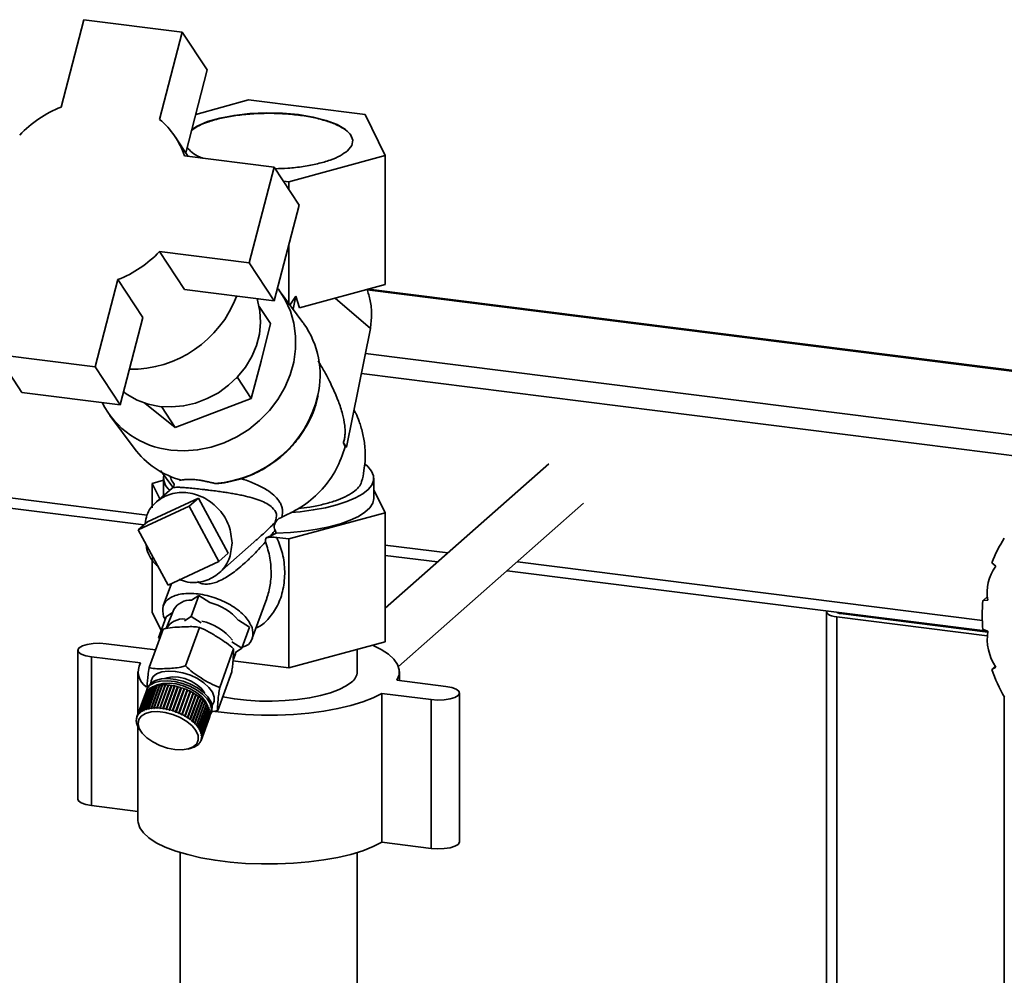
# Paper-space layout 'Blatt1' of a CAD drawing. Units: millimetres. Extents: x 0 to 5940, y 0 to 4200.
# Drawn here: x 4518 to 4705, y 2217 to 2399 of the extents above; entities that cross this region are included whole.
import ezdxf

# ---------------------------------------------------------------- set-up
doc = ezdxf.new("R2010")
doc.units = ezdxf.units.MM
doc.header["$LTSCALE"] = 10

psp = doc.layouts.new('Blatt1')

# ---------------------------------------------------------------- linework, layer by layer
at = {"color": 7, "linetype": 'Continuous', "lineweight": 35}
for p, q in [((4529.84, 2398.82), (4525.52, 2382.22)), ((4548.54, 2396.46), (4529.84, 2398.82)), ((4544.23, 2379.86), (4548.54, 2396.46)), ((4548.54, 2396.46), (4553.27, 2389.28)), ((4549.18, 2373.53), (4553.27, 2389.28)), ((4561.14, 2383.57), (4551.08, 2380.83)), ((4583.28, 2380.78), (4561.14, 2383.57)), ((4587.1, 2373), (4583.28, 2380.78)), ((4549.63, 2372.85), (4547.2, 2376.54)), ((4566.02, 2370.78), (4548.94, 2372.94)), ((4568.79, 2368), (4587.1, 2373)), ((4587.1, 2348.48), (4587.1, 2373)), ((4561.28, 2352.6), (4566.02, 2370.78)), ((4566.02, 2370.78), (4570.75, 2363.6)), ((4568.79, 2368), (4567.76, 2368.13)), ((4568.79, 2366.58), (4568.79, 2368)), ((4566.01, 2345.41), (4570.75, 2363.6)), ((4568.79, 2344.9), (4568.79, 2356.07)), ((4544.2, 2354.75), (4561.28, 2352.6)), ((4548.93, 2347.57), (4544.2, 2354.75)), ((4561.28, 2352.6), (4566.01, 2345.41)), ((4531.98, 2332.81), (4536.3, 2349.42)), ((4536.3, 2349.42), (4541.03, 2342.23)), ((4570.83, 2344.05), (4587.1, 2348.48)), ((4548.93, 2347.57), (4566.01, 2345.41)), ((4571.47, 2341.26), (4566.97, 2347.35)), ((4569.01, 2344.59), (4570.12, 2346.28)), ((4570.12, 2346.28), (4569.61, 2343.78)), ((4570.83, 2344.05), (4570.12, 2346.28)), ((4584.3, 2340.1), (4577.59, 2345.89)), ((4583.69, 2347.46), (4733.74, 2328.56)), ((4733.74, 2328.75), (4583.95, 2347.62)), ((4563.15, 2344.32), (4565.28, 2341.09)), ((4536.71, 2325.63), (4541.03, 2342.23)), ((4563.51, 2333.89), (4565.28, 2341.09)), ((4579.74, 2317.57), (4584.3, 2340.1)), ((4513.28, 2335.17), (4531.98, 2332.81)), ((4513.28, 2335.17), (4518.01, 2327.99)), ((4583.35, 2335.39), (4730.98, 2316.79)), ((4531.98, 2332.81), (4536.71, 2325.63)), ((4561.66, 2326.8), (4563.51, 2333.89)), ((4559.09, 2331), (4559.04, 2330.8)), ((4582.58, 2331.59), (4723.8, 2313.79)), ((4558.82, 2330.71), (4559.04, 2330.8)), ((4559.04, 2330.8), (4561.66, 2326.8)), ((4518.01, 2327.99), (4536.71, 2325.63)), ((4541.42, 2325.95), (4547.19, 2321.31)), ((4544.57, 2325.28), (4547.19, 2321.31)), ((4547.19, 2321.31), (4561.66, 2326.8)), ((4534.78, 2323.61), (4539.39, 2317.37)), ((4579.49, 2317.61), (4579.16, 2318.37)), ((4579.16, 2318.37), (4579.74, 2317.57)), ((4579.74, 2317.57), (4579.49, 2317.61)), ((4565.64, 2314.51), (4566.11, 2314.83)), ((4618.22, 2314.4), (4587.1, 2286.96)), ((4544.37, 2313.13), (4546.73, 2309.95)), ((4542.82, 2310.69), (4544.96, 2311.28)), ((4544.28, 2307.73), (4542.82, 2310.69)), ((4542.82, 2306.03), (4542.82, 2310.69)), ((4544.96, 2311.67), (4544.96, 2308.33)), ((4554.71, 2310.68), (4555.19, 2310.65)), ((4584.96, 2307.9), (4584.96, 2311.67)), ((4546.63, 2309.8), (4543.64, 2307.17)), ((4584.96, 2309.48), (4587.1, 2305.11)), ((4515.83, 2307.94), (4541.83, 2304.67)), ((4541.92, 2303.41), (4551.61, 2307.9)), ((4549.84, 2306.34), (4551.61, 2307.9)), ((4551.61, 2307.9), (4557.27, 2297.42)), ((4589.65, 2275.86), (4624.84, 2306.9)), ((4515.83, 2305.99), (4541.21, 2302.79)), ((4540.15, 2301.85), (4549.84, 2306.34)), ((4549.84, 2306.34), (4555.5, 2295.86)), ((4587.1, 2305.11), (4568.79, 2300.12)), ((4587.1, 2280.6), (4587.1, 2305.11)), ((4541.92, 2303.41), (4540.15, 2301.85)), ((4545.82, 2291.37), (4540.15, 2301.85)), ((4565.34, 2300.75), (4566.41, 2301.25)), ((4566.41, 2301.25), (4566.18, 2301.77)), ((4555.55, 2293.67), (4562.73, 2300)), ((4564.45, 2300.35), (4565.34, 2300.75)), ((4568.79, 2300.12), (4566.51, 2300.4)), ((4568.79, 2275.6), (4568.79, 2300.12)), ((4557.27, 2297.42), (4555.5, 2295.86)), ((4587.1, 2298.96), (4599.01, 2297.46)), ((4542.82, 2286.18), (4542.82, 2296.51)), ((4555.5, 2295.86), (4545.82, 2291.37)), ((4587.1, 2297.01), (4597.08, 2295.75)), ((4612.24, 2295.79), (4700.67, 2284.65)), ((4703.21, 2294.93), (4702.44, 2295.57)), ((4610.3, 2294.08), (4701.69, 2282.57)), ((4546.47, 2291.68), (4544.92, 2287.41)), ((4551.66, 2289.37), (4550.21, 2285.39)), ((4550.29, 2288.49), (4551.66, 2289.37)), ((4551.66, 2289.37), (4553.78, 2288.05)), ((4561.84, 2281.26), (4564.59, 2288.83)), ((4701.61, 2289.17), (4700.78, 2288.43)), ((4700.78, 2288.43), (4701.7, 2288.47)), ((4542.82, 2286.18), (4544.5, 2282.75)), ((4545.44, 2285.34), (4546.7, 2286.15)), ((4546.93, 2286.74), (4545.49, 2283.12)), ((4671.04, 2286.25), (4671.04, 1711.57)), ((4673.1, 2286.17), (4673.1, 2286.13)), ((4673.69, 2285.94), (4701.67, 2282.41)), ((4543.99, 2281.35), (4545.44, 2285.34)), ((4544.96, 2285.4), (4545.28, 2284.89)), ((4548.97, 2284.58), (4550.21, 2285.39)), ((4550.21, 2285.39), (4552.14, 2284.19)), ((4559.19, 2284.66), (4561.32, 2283.34)), ((4672.98, 2285.31), (4701.59, 2281.71)), ((4672.98, 2285.31), (4672.98, 1711.32)), ((4685.12, 2284.66), (4685.12, 2284.5)), ((4686.41, 2284.5), (4686.41, 2284.33)), ((4544.89, 2283), (4542.22, 2275.67)), ((4551.78, 2283.32), (4549.12, 2275.99)), ((4561.32, 2283.34), (4559.87, 2279.35)), ((4701.7, 2282.61), (4700.78, 2282.89)), ((4543.99, 2281.35), (4544.39, 2281.61)), ((4544.24, 2281.2), (4543.99, 2281.35)), ((4557.94, 2280.56), (4559.87, 2279.35)), ((4568.79, 2275.6), (4587.1, 2280.6)), ((4528.67, 2278.97), (4528.67, 2250.69)), ((4534.08, 2280.22), (4543.43, 2279.04)), ((4558.3, 2279.25), (4555.64, 2271.92)), ((4558.71, 2278.6), (4558.62, 2278.28)), ((4559.87, 2279.35), (4558.63, 2278.55)), ((4558.64, 2278.34), (4558.74, 2278.62)), ((4581.81, 2274.91), (4581.81, 2279.16)), ((4540.61, 2276.55), (4531.25, 2277.73)), ((4531.25, 2249.44), (4531.25, 2277.73)), ((4558.17, 2276.94), (4568.79, 2275.6)), ((4558.18, 2277.07), (4558.62, 2278.28)), ((4540.11, 2274.91), (4540.11, 2266.88)), ((4557.93, 2274.85), (4555.26, 2267.52)), ((4589.81, 2273.2), (4589.81, 2274.91)), ((4703.12, 2275.92), (4702.44, 2275.32)), ((4702.44, 2275.32), (4703.21, 2275.77)), ((4589.32, 2273.26), (4598.67, 2272.08)), ((4540.07, 2266.65), (4541.66, 2271.03)), ((4541.69, 2271.07), (4540.1, 2266.69)), ((4540.28, 2266.93), (4541.87, 2271.31)), ((4541.91, 2271.35), (4540.32, 2266.97)), ((4540.55, 2267.18), (4542.14, 2271.56)), ((4542.19, 2271.6), (4540.59, 2267.22)), ((4540.86, 2267.4), (4542.46, 2271.78)), ((4542.51, 2271.81), (4540.92, 2267.43)), ((4541.23, 2267.59), (4542.82, 2271.97)), ((4542.86, 2271.94), (4541.25, 2267.52)), ((4542.89, 2272), (4541.29, 2267.62)), ((4541.64, 2267.75), (4543.24, 2272.13)), ((4543.27, 2272.1), (4541.66, 2267.68)), ((4541.66, 2271.03), (4541.67, 2271.02)), ((4543.31, 2272.15), (4541.71, 2267.77)), ((4541.93, 2271.87), (4541.78, 2271.48)), ((4541.87, 2271.31), (4541.89, 2271.3)), ((4542.1, 2267.87), (4543.69, 2272.25)), ((4543.72, 2272.22), (4542.12, 2267.8)), ((4542.14, 2271.56), (4542.17, 2271.54)), ((4543.77, 2272.26), (4542.18, 2267.88)), ((4542.46, 2271.78), (4542.49, 2271.76)), ((4542.59, 2267.95), (4544.19, 2272.33)), ((4544.21, 2272.3), (4542.61, 2267.88)), ((4544.27, 2272.34), (4542.67, 2267.96)), ((4542.82, 2271.97), (4542.86, 2271.94)), ((4542.86, 2271.94), (4542.87, 2271.95)), ((4543.12, 2268), (4544.71, 2272.38)), ((4544.73, 2272.35), (4543.13, 2267.93)), ((4544.8, 2272.38), (4543.21, 2268)), ((4543.24, 2272.13), (4543.27, 2272.1)), ((4543.27, 2272.1), (4543.29, 2272.1)), ((4543.67, 2268.01), (4545.27, 2272.39)), ((4545.28, 2272.36), (4543.68, 2267.94)), ((4543.69, 2272.25), (4543.72, 2272.22)), ((4543.72, 2272.22), (4543.75, 2272.23)), ((4545.36, 2272.39), (4543.76, 2268.01)), ((4544.19, 2272.33), (4544.21, 2272.3)), ((4544.21, 2272.3), (4544.25, 2272.31)), ((4544.25, 2267.98), (4545.84, 2272.36)), ((4545.86, 2272.33), (4544.25, 2267.91)), ((4545.94, 2272.35), (4544.34, 2267.97)), ((4544.71, 2272.38), (4544.73, 2272.35)), ((4544.73, 2272.35), (4544.79, 2272.35)), ((4544.84, 2267.92), (4546.44, 2272.29)), ((4546.45, 2272.27), (4544.84, 2267.85)), ((4546.53, 2272.28), (4544.94, 2267.9)), ((4545.27, 2272.39), (4545.28, 2272.36)), ((4545.28, 2272.36), (4545.35, 2272.36)), ((4547.05, 2272.16), (4545.44, 2267.74)), ((4545.45, 2267.81), (4547.04, 2272.19)), ((4547.14, 2272.17), (4545.54, 2267.79)), ((4545.84, 2272.36), (4545.86, 2272.33)), ((4545.86, 2272.33), (4545.93, 2272.32)), ((4547.65, 2272.03), (4546.04, 2267.61)), ((4546.06, 2267.67), (4547.65, 2272.05)), ((4547.75, 2272.03), (4546.15, 2267.65)), ((4546.44, 2272.29), (4546.45, 2272.27)), ((4546.45, 2272.27), (4546.52, 2272.25)), ((4548.26, 2271.85), (4546.65, 2267.43)), ((4546.67, 2267.5), (4548.26, 2271.88)), ((4548.36, 2271.85), (4546.76, 2267.47)), ((4547.04, 2272.19), (4547.05, 2272.16)), ((4547.05, 2272.16), (4547.13, 2272.15)), ((4547.27, 2267.29), (4548.86, 2271.67)), ((4548.95, 2271.61), (4547.34, 2267.19)), ((4548.96, 2271.64), (4547.36, 2267.26)), ((4547.65, 2272.05), (4547.65, 2272.03)), ((4547.65, 2272.03), (4547.74, 2272)), ((4547.86, 2267.06), (4549.46, 2271.43)), ((4549.53, 2271.37), (4547.92, 2266.95)), ((4549.55, 2271.4), (4547.95, 2267.02)), ((4548.26, 2271.88), (4548.26, 2271.85)), ((4548.26, 2271.85), (4548.35, 2271.82)), ((4548.44, 2266.79), (4550.03, 2271.17)), ((4550.1, 2271.1), (4548.49, 2266.69)), ((4550.12, 2271.12), (4548.52, 2266.75)), ((4548.86, 2271.65), (4548.95, 2271.61)), ((4548.95, 2271.61), (4548.96, 2271.64)), ((4549.45, 2271.41), (4549.53, 2271.37)), ((4549.53, 2271.37), (4549.55, 2271.4)), ((4550.02, 2271.14), (4550.1, 2271.1)), ((4550.1, 2271.1), (4550.12, 2271.12)), ((4539.92, 2266.34), (4541.51, 2270.72)), ((4541.53, 2270.77), (4539.94, 2266.39)), ((4541.51, 2270.72), (4541.51, 2270.72)), ((4548.99, 2266.5), (4550.58, 2270.88)), ((4550.64, 2270.81), (4549.03, 2266.39)), ((4550.66, 2270.83), (4549.07, 2266.45)), ((4549.51, 2266.18), (4551.1, 2270.56)), ((4551.15, 2270.49), (4549.54, 2266.07)), ((4551.18, 2270.51), (4549.59, 2266.13)), ((4549.99, 2265.85), (4551.59, 2270.23)), ((4551.63, 2270.16), (4550.02, 2265.74)), ((4551.66, 2270.17), (4550.07, 2265.79)), ((4550.44, 2265.49), (4552.04, 2269.87)), ((4552.07, 2269.8), (4550.46, 2265.39)), ((4552.1, 2269.82), (4550.51, 2265.44)), ((4550.57, 2270.85), (4550.64, 2270.81)), ((4550.64, 2270.81), (4550.66, 2270.83)), ((4550.85, 2265.13), (4552.44, 2269.51)), ((4552.46, 2269.44), (4550.86, 2265.02)), ((4552.5, 2269.45), (4550.91, 2265.07)), ((4551.09, 2270.53), (4551.15, 2270.49)), ((4551.15, 2270.49), (4551.18, 2270.51)), ((4551.21, 2264.75), (4552.8, 2269.13)), ((4552.81, 2269.06), (4551.21, 2264.65)), ((4552.85, 2269.07), (4551.26, 2264.69)), ((4551.58, 2270.2), (4551.63, 2270.16)), ((4551.63, 2270.16), (4551.66, 2270.17)), ((4552.02, 2269.84), (4552.07, 2269.8)), ((4552.07, 2269.8), (4552.1, 2269.82)), ((4552.43, 2269.47), (4552.46, 2269.44)), ((4552.46, 2269.44), (4552.5, 2269.45)), ((4552.79, 2269.09), (4552.81, 2269.06)), ((4552.81, 2269.06), (4552.85, 2269.07)), ((4595.84, 2269.59), (4586.49, 2270.77)), ((4586.49, 2242.48), (4586.49, 2270.77)), ((4595.84, 2241.31), (4595.84, 2269.59)), ((4601.26, 2242.55), (4601.26, 2270.84)), ((4704.78, 2270.11), (4704.78, 1707.32)), ((4540.57, 2267.12), (4540.55, 2267.18)), ((4540.6, 2267.19), (4540.57, 2267.12)), ((4540.59, 2267.22), (4540.62, 2267.15)), ((4540.89, 2267.34), (4540.86, 2267.4)), ((4540.92, 2267.43), (4540.89, 2267.34)), ((4540.94, 2267.37), (4540.89, 2267.34)), ((4540.92, 2267.43), (4540.94, 2267.37)), ((4541.25, 2267.52), (4541.23, 2267.59)), ((4541.32, 2267.55), (4541.25, 2267.52)), ((4541.29, 2267.62), (4541.32, 2267.55)), ((4541.66, 2267.68), (4541.64, 2267.75)), ((4541.73, 2267.7), (4541.66, 2267.68)), ((4541.71, 2267.77), (4541.73, 2267.7)), ((4542.12, 2267.8), (4542.1, 2267.87)), ((4542.19, 2267.82), (4542.12, 2267.8)), ((4542.18, 2267.88), (4542.19, 2267.82)), ((4542.61, 2267.88), (4542.59, 2267.95)), ((4542.69, 2267.89), (4542.61, 2267.88)), ((4542.67, 2267.96), (4542.69, 2267.89)), ((4543.13, 2267.93), (4543.12, 2268)), ((4543.21, 2268), (4543.21, 2267.93)), ((4543.68, 2267.94), (4543.67, 2268.01)), ((4543.77, 2267.94), (4543.68, 2267.94)), ((4543.76, 2268.01), (4543.77, 2267.94)), ((4544.25, 2267.91), (4544.25, 2267.98)), ((4544.34, 2267.9), (4544.25, 2267.91)), ((4544.34, 2267.97), (4544.34, 2267.9)), ((4544.84, 2267.85), (4544.84, 2267.92)), ((4544.93, 2267.83), (4544.84, 2267.85)), ((4544.94, 2267.9), (4544.93, 2267.83)), ((4545.44, 2267.74), (4545.45, 2267.81)), ((4545.53, 2267.72), (4545.44, 2267.74)), ((4545.54, 2267.79), (4545.53, 2267.72)), ((4546.04, 2267.61), (4546.06, 2267.67)), ((4546.14, 2267.58), (4546.04, 2267.61)), ((4546.15, 2267.65), (4546.14, 2267.58)), ((4546.65, 2267.43), (4546.67, 2267.5)), ((4546.74, 2267.4), (4546.65, 2267.43)), ((4546.76, 2267.47), (4546.74, 2267.4)), ((4547.25, 2267.23), (4547.27, 2267.29)), ((4547.34, 2267.19), (4547.25, 2267.23)), ((4547.36, 2267.26), (4547.34, 2267.19)), ((4553.11, 2268.68), (4551.51, 2264.27)), ((4551.52, 2264.37), (4553.11, 2268.75)), ((4553.16, 2268.69), (4551.56, 2264.31)), ((4553.36, 2268.3), (4551.75, 2263.88)), ((4551.78, 2263.98), (4553.37, 2268.36)), ((4553.4, 2268.3), (4551.81, 2263.92)), ((4553.55, 2267.92), (4551.94, 2263.5)), ((4551.98, 2263.6), (4553.57, 2267.98)), ((4553.6, 2267.92), (4552, 2263.54)), ((4552.12, 2263.22), (4553.71, 2267.6)), ((4553.73, 2267.54), (4552.14, 2263.16)), ((4552.21, 2262.84), (4553.8, 2267.22)), ((4553.1, 2268.71), (4553.11, 2268.68)), ((4553.11, 2268.68), (4553.16, 2268.69)), ((4553.35, 2268.31), (4553.36, 2268.3)), ((4553.36, 2268.3), (4553.4, 2268.3)), ((4553.55, 2267.92), (4553.55, 2267.92)), ((4553.55, 2267.92), (4553.6, 2267.92)), ((4553.69, 2267.54), (4553.73, 2267.54)), ((4553.78, 2267.17), (4553.81, 2267.17)), ((4554, 2267.03), (4554.15, 2267.43)), ((4539.79, 2265.73), (4539.82, 2265.68)), ((4539.79, 2265.67), (4539.8, 2265.71)), ((4539.82, 2265.62), (4539.79, 2265.67)), ((4539.81, 2265.37), (4539.84, 2265.32)), ((4539.81, 2265.31), (4539.82, 2265.34)), ((4539.85, 2265.26), (4539.81, 2265.31)), ((4539.82, 2266.02), (4539.84, 2266.06)), ((4539.86, 2265.96), (4539.82, 2266.02)), ((4539.82, 2265.68), (4539.82, 2265.62)), ((4539.83, 2266.07), (4539.87, 2266.02)), ((4539.84, 2265.32), (4539.85, 2265.26)), ((4539.87, 2266.02), (4539.86, 2265.96)), ((4539.95, 2266.29), (4539.92, 2266.34)), ((4539.94, 2266.39), (4539.97, 2266.34)), ((4539.97, 2266.34), (4539.95, 2266.29)), ((4539.97, 2266.34), (4539.95, 2266.29)), ((4540.1, 2266.59), (4540.07, 2266.65)), ((4540.1, 2266.69), (4540.13, 2266.63)), ((4540.12, 2266.65), (4540.1, 2266.59)), ((4540.13, 2266.63), (4540.1, 2266.59)), ((4540.31, 2266.87), (4540.28, 2266.93)), ((4540.33, 2266.93), (4540.31, 2266.87)), ((4540.35, 2266.91), (4540.31, 2266.87)), ((4540.32, 2266.97), (4540.35, 2266.91)), ((4540.62, 2267.15), (4540.57, 2267.12)), ((4547.83, 2266.99), (4547.86, 2267.06)), ((4547.92, 2266.95), (4547.83, 2266.99)), ((4547.95, 2267.02), (4547.92, 2266.95)), ((4548.4, 2266.73), (4548.44, 2266.79)), ((4548.49, 2266.69), (4548.4, 2266.73)), ((4548.52, 2266.75), (4548.49, 2266.69)), ((4548.95, 2266.44), (4548.99, 2266.5)), ((4549.03, 2266.39), (4548.95, 2266.44)), ((4549.07, 2266.45), (4549.03, 2266.39)), ((4549.46, 2266.13), (4549.51, 2266.18)), ((4549.54, 2266.07), (4549.46, 2266.13)), ((4549.59, 2266.13), (4549.54, 2266.07)), ((4549.95, 2265.79), (4549.99, 2265.85)), ((4550.02, 2265.74), (4549.95, 2265.79)), ((4550.07, 2265.79), (4550.02, 2265.74)), ((4550.39, 2265.44), (4550.44, 2265.49)), ((4550.46, 2265.39), (4550.39, 2265.44)), ((4550.51, 2265.44), (4550.46, 2265.39)), ((4552.1, 2261.81), (4553.69, 2266.19)), ((4553.78, 2266.47), (4552.18, 2262.09)), ((4552.2, 2262.14), (4553.79, 2266.52)), ((4553.81, 2267.17), (4552.21, 2262.79)), ((4552.23, 2262.48), (4553.82, 2266.86)), ((4553.82, 2266.81), (4552.23, 2262.43)), ((4553.77, 2266.47), (4553.78, 2266.47)), ((4553.8, 2266.81), (4553.82, 2266.81)), ((4539.88, 2265), (4539.91, 2264.95)), ((4539.9, 2264.94), (4539.91, 2264.96)), ((4539.93, 2264.89), (4539.9, 2264.94)), ((4539.91, 2264.95), (4539.93, 2264.89)), ((4540.02, 2264.62), (4540.05, 2264.58)), ((4540.04, 2264.56), (4540.05, 2264.58)), ((4540.07, 2264.52), (4540.04, 2264.56)), ((4540.05, 2264.58), (4540.07, 2264.52)), ((4540.11, 2264.41), (4540.11, 2246.62)), ((4540.21, 2264.24), (4540.24, 2264.2)), ((4540.24, 2264.2), (4540.27, 2264.13)), ((4540.27, 2264.13), (4540.24, 2264.18)), ((4540.24, 2264.18), (4540.25, 2264.18)), ((4540.46, 2263.85), (4540.48, 2263.81)), ((4540.53, 2263.75), (4540.5, 2263.79)), ((4540.51, 2263.77), (4540.79, 2263.4)), ((4550.8, 2265.08), (4550.85, 2265.13)), ((4550.86, 2265.02), (4550.8, 2265.08)), ((4550.91, 2265.07), (4550.86, 2265.02)), ((4551.15, 2264.71), (4551.21, 2264.75)), ((4551.21, 2264.65), (4551.15, 2264.71)), ((4551.26, 2264.69), (4551.21, 2264.65)), ((4551.46, 2264.33), (4551.52, 2264.37)), ((4551.56, 2264.31), (4551.51, 2264.27)), ((4551.72, 2263.94), (4551.78, 2263.98)), ((4551.75, 2263.88), (4551.72, 2263.94)), ((4551.81, 2263.92), (4551.75, 2263.88)), ((4551.92, 2263.56), (4551.98, 2263.6)), ((4551.94, 2263.5), (4551.92, 2263.56)), ((4552, 2263.54), (4551.94, 2263.5)), ((4552.02, 2261.74), (4552.04, 2261.79)), ((4552.08, 2261.76), (4552.02, 2261.74)), ((4552.04, 2261.79), (4552.1, 2261.81)), ((4552.06, 2263.18), (4552.12, 2263.22)), ((4552.08, 2263.12), (4552.06, 2263.18)), ((4552.11, 2263.21), (4552.08, 2263.12)), ((4552.14, 2263.16), (4552.08, 2263.12)), ((4552.1, 2261.81), (4552.08, 2261.76)), ((4552.14, 2262.12), (4552.12, 2262.06)), ((4552.12, 2262.06), (4552.13, 2262.11)), ((4552.18, 2262.09), (4552.12, 2262.06)), ((4552.13, 2262.11), (4552.2, 2262.14)), ((4552.14, 2262.81), (4552.21, 2262.84)), ((4552.15, 2262.76), (4552.14, 2262.81)), ((4552.18, 2262.83), (4552.15, 2262.76)), ((4552.21, 2262.79), (4552.15, 2262.76)), ((4552.17, 2262.46), (4552.23, 2262.48)), ((4552.19, 2262.47), (4552.17, 2262.4)), ((4552.17, 2262.4), (4552.17, 2262.46)), ((4552.23, 2262.43), (4552.17, 2262.4)), ((4549.57, 2260.2), (4550.03, 2260.31)), ((4550.26, 2260.38), (4550.33, 2260.4)), ((4550.3, 2260.39), (4550.26, 2260.38)), ((4550.31, 2260.39), (4550.3, 2260.39)), ((4550.33, 2260.4), (4550.37, 2260.41)), ((4550.67, 2260.53), (4550.74, 2260.55)), ((4550.73, 2260.54), (4550.67, 2260.53)), ((4550.73, 2260.55), (4550.73, 2260.54)), ((4550.74, 2260.55), (4550.79, 2260.57)), ((4551.05, 2260.71), (4551.1, 2260.74)), ((4551.1, 2260.72), (4551.05, 2260.71)), ((4551.1, 2260.74), (4551.15, 2260.76)), ((4551.11, 2260.74), (4551.1, 2260.72)), ((4551.37, 2260.92), (4551.42, 2260.96)), ((4551.43, 2260.94), (4551.37, 2260.92)), ((4551.42, 2260.96), (4551.47, 2260.98)), ((4551.44, 2260.97), (4551.43, 2260.94)), ((4551.64, 2261.17), (4551.68, 2261.21)), ((4551.7, 2261.19), (4551.64, 2261.17)), ((4551.68, 2261.21), (4551.74, 2261.23)), ((4551.71, 2261.22), (4551.7, 2261.19)), ((4551.86, 2261.44), (4551.89, 2261.49)), ((4551.92, 2261.46), (4551.86, 2261.44)), ((4551.89, 2261.49), (4551.95, 2261.51)), ((4551.93, 2261.5), (4551.92, 2261.46)), ((4540.11, 2248.33), (4531.25, 2249.44)), ((4595.84, 2241.31), (4586.49, 2242.48)), ((4548.11, 2240.53), (4548.11, 1797.84)), ((4581.81, 1797.84), (4581.81, 2240.53))]:
    psp.add_line(p, q, dxfattribs=at)
at = {"color": 7, "linetype": 'Continuous', "lineweight": 35, "flags": 128}
for points in [[(4550.31, 2377.87), (4551.39, 2378.61), (4553.31, 2379.44), (4555.67, 2380.12), (4558.38, 2380.64), (4561.35, 2380.98), (4564.46, 2381.11), (4567.59, 2381.04), (4570.62, 2380.77), (4573.43, 2380.31), (4575.91, 2379.67), (4577.97, 2378.88), (4579.54, 2377.98), (4580.54, 2376.99), (4580.95, 2375.95), (4580.74, 2374.91), (4579.92, 2373.9), (4579.92, 2373.9)], [(4566.63, 2347.8), (4566.8, 2347.59), (4568.1, 2345.6), (4569.09, 2343.42), (4569.76, 2341.11), (4570.09, 2338.7), (4570.08, 2336.23), (4569.73, 2333.74), (4569.04, 2331.29), (4568.02, 2328.91), (4566.7, 2326.65), (4565.1, 2324.55), (4563.24, 2322.64), (4561.17, 2320.96), (4558.91, 2319.54), (4556.5, 2318.4), (4554, 2317.57), (4551.44, 2317.06), (4548.87, 2316.88), (4546.33, 2317.03)], [(4537.36, 2328.11), (4538.08, 2327.58), (4539.96, 2326.53), (4542.02, 2325.77), (4544.2, 2325.32), (4546.48, 2325.21), (4548.78, 2325.41), (4551.07, 2325.95), (4553.29, 2326.79), (4555.39, 2327.93), (4557.33, 2329.33), (4559.06, 2330.97), (4560.54, 2332.8), (4561.74, 2334.8), (4562.63, 2336.9), (4563.2, 2339.08), (4563.42, 2341.27), (4563.3, 2343.43), (4562.84, 2345.51), (4562.74, 2345.83)], [(4569.19, 2305.16), (4570.93, 2305.31), (4573.43, 2305.64), (4575.77, 2306.07), (4577.92, 2306.6), (4579.84, 2307.22), (4581.49, 2307.92), (4582.85, 2308.69), (4583.88, 2309.51), (4584.58, 2310.37), (4584.92, 2311.26), (4584.91, 2312.15), (4584.54, 2313.03), (4583.82, 2313.89), (4583.3, 2314.33)], [(4566.41, 2301.25), (4569.09, 2301.38), (4571.69, 2301.63), (4574.17, 2301.99), (4576.48, 2302.45), (4578.59, 2303.02), (4580.44, 2303.68), (4582.01, 2304.42), (4583.26, 2305.21), (4584.18, 2306.06), (4584.75, 2306.94), (4584.96, 2307.84), (4584.96, 2307.9)], [(4672.98, 2285.31), (4672.45, 2285.4), (4671.99, 2285.52), (4671.6, 2285.67), (4671.31, 2285.84), (4671.12, 2286.02), (4671.04, 2286.22), (4671.08, 2286.41), (4671.09, 2286.43)], [(4531.25, 2277.73), (4530.17, 2277.93), (4529.32, 2278.24), (4528.81, 2278.62), (4528.67, 2279.04), (4528.92, 2279.45), (4529.54, 2279.81), (4530.47, 2280.09), (4531.61, 2280.26), (4532.86, 2280.31), (4534.08, 2280.22)], [(4584.69, 2279.94), (4586.33, 2279.13), (4587.72, 2278.23), (4588.77, 2277.28), (4589.46, 2276.29), (4589.79, 2275.28), (4589.74, 2274.27), (4589.32, 2273.26)], [(4542.55, 2272.73), (4542.6, 2273.16), (4542.96, 2273.89), (4543.65, 2274.46), (4544.62, 2274.84), (4545.83, 2275.02), (4547.2, 2274.96), (4548.65, 2274.7), (4550.09, 2274.22), (4551.45, 2273.57), (4552.65, 2272.79), (4553.61, 2271.91), (4554.27, 2270.99), (4554.61, 2270.08), (4554.6, 2269.24), (4554.24, 2268.51), (4554.22, 2268.49)], [(4541.68, 2271.05), (4541.91, 2271.76), (4542.47, 2272.39), (4543.32, 2272.85), (4544.42, 2273.12), (4545.71, 2273.18), (4547.11, 2273.03), (4548.55, 2272.67), (4549.96, 2272.13), (4551.26, 2271.44), (4552.37, 2270.63), (4553.25, 2269.74), (4553.83, 2268.83), (4554.1, 2267.94), (4554.03, 2267.12), (4553.81, 2266.65)], [(4541.93, 2271.87), (4542.06, 2272.16), (4542.62, 2272.79), (4543.47, 2273.25), (4544.57, 2273.52), (4545.85, 2273.58), (4547.25, 2273.43), (4548.7, 2273.07), (4550.11, 2272.53), (4551.4, 2271.84), (4552.52, 2271.02), (4553.39, 2270.14), (4553.98, 2269.22), (4554.24, 2268.33), (4554.17, 2267.52), (4554.15, 2267.43)], [(4545.18, 2273.58), (4545.63, 2273.75), (4546.63, 2273.92), (4547.79, 2273.86), (4549.01, 2273.58), (4550.2, 2273.11), (4551.26, 2272.49), (4552.11, 2271.76), (4552.67, 2270.99), (4552.75, 2270.82)], [(4580.72, 2272.92), (4579.69, 2272.18), (4578.34, 2271.49), (4576.71, 2270.88), (4574.82, 2270.35), (4572.73, 2269.92), (4570.47, 2269.6), (4568.09, 2269.39), (4565.64, 2269.29), (4563.19, 2269.32), (4560.76, 2269.47), (4558.43, 2269.73), (4556.24, 2270.1), (4556.2, 2270.11)], [(4543.23, 2272.13), (4543.75, 2272.4), (4544.78, 2272.67), (4546.01, 2272.73), (4547.35, 2272.57), (4548.73, 2272.2), (4550.06, 2271.64), (4551.25, 2270.94), (4552.23, 2270.13), (4552.93, 2269.26), (4553.31, 2268.46)], [(4598.67, 2272.08), (4599.76, 2271.88), (4600.6, 2271.57), (4601.12, 2271.19), (4601.25, 2270.77), (4601, 2270.37), (4600.38, 2270), (4599.45, 2269.72), (4598.31, 2269.55), (4597.07, 2269.5), (4595.84, 2269.59)], [(4586.49, 2270.77), (4584.81, 2269.92), (4582.84, 2269.15), (4580.59, 2268.47), (4578.11, 2267.88), (4575.44, 2267.39), (4572.6, 2267.02), (4569.66, 2266.77), (4566.64, 2266.64), (4563.6, 2266.63), (4560.57, 2266.75), (4557.62, 2266.99), (4554.77, 2267.35), (4554.72, 2267.36)], [(4548.49, 2260.06), (4547.14, 2260.11), (4545.71, 2260.39), (4544.28, 2260.88), (4542.96, 2261.54), (4541.82, 2262.33), (4540.93, 2263.21), (4540.36, 2264.12), (4540.13, 2265.01), (4540.25, 2265.81), (4540.74, 2266.47), (4541.54, 2266.96), (4542.62, 2267.24), (4543.9, 2267.3), (4545.3, 2267.14), (4546.74, 2266.75), (4548.12, 2266.17), (4549.37, 2265.44), (4550.39, 2264.59), (4551.13, 2263.69), (4551.53, 2262.79), (4551.58, 2261.94), (4551.28, 2261.2), (4550.63, 2260.62), (4549.68, 2260.23), (4548.49, 2260.06)], [(4531.25, 2249.44), (4530.17, 2249.65), (4529.32, 2249.96), (4528.81, 2250.34), (4528.67, 2250.69)], [(4586.49, 2242.48), (4584.81, 2241.64), (4582.84, 2240.87), (4580.59, 2240.18), (4578.11, 2239.59), (4575.44, 2239.11), (4572.6, 2238.74), (4569.66, 2238.49), (4566.64, 2238.36), (4563.6, 2238.35), (4560.57, 2238.47), (4557.62, 2238.71), (4554.77, 2239.07), (4552.08, 2239.54), (4549.58, 2240.12), (4547.31, 2240.79), (4545.3, 2241.56), (4543.59, 2242.39), (4542.2, 2243.3), (4541.15, 2244.25), (4540.46, 2245.24), (4540.14, 2246.25), (4540.11, 2246.62)], [(4601.26, 2242.55), (4601.25, 2242.49), (4601, 2242.08), (4600.38, 2241.72), (4599.45, 2241.44), (4598.31, 2241.27), (4597.07, 2241.22), (4595.84, 2241.31)]]:
    psp.add_lwpolyline(points, dxfattribs=at)
at = {"color": 7, "linetype": 'Continuous', "lineweight": 35}
for centre, radius, start, end in [((4533.65, 2361.66), 22.11, 111.5804, 136.481), ((4534.56, 2368.22), 15.13, 18.1613, 50.2999), ((4528.17, 2369.97), 22.11, 291.5804, 316.481), ((4538.76, 2353.88), 21.5, 269.2248, 339.3991), ((4557.81, 2331.24), 16.94, 347.0065, 35.3372), ((4553.15, 2332.36), 21.74, 274.1155, 346.8877), ((4548.06, 2333.44), 16.5, 206.569, 264.0043), ((4552.61, 2327.24), 16.5, 216.7646, 255.109), ((4547.93, 2311.75), 2.94, 170.294, 233.1615), ((4726.03, 2286.54), 25.26, 147.0667, 159.0356), ((4709.86, 2289.98), 8.29, 143.3094, 190.4475), ((4550.07, 2284.81), 3.68, 86.4946, 148.3376), ((4551.27, 2278.01), 10.34, 40.007, 75.987), ((4730.1, 2285.66), 29.46, 174.599, 185.401), ((4673.67, 2286.82), 0.886, 226.8462, 271.0743), ((4548.72, 2281.15), 3.77, 84.3799, 149.482), ((4550.02, 2274.48), 10.27, 38.5282, 77.4658), ((4711.26, 2281.13), 9.67, 171.188, 213.6456), ((4543.64, 2274.87), 3.47, 151.0463, 235.4844), ((4579.18, 2275.06), 2.64, 305.8771, 356.675), ((4734.4, 2286.54), 33.86, 199.3386, 209.1806), ((4543.25, 2270.04), 1.87, 148.0702, 156.8847), ((4543.39, 2269.95), 2.04, 138.1079, 146.439), ((4543.61, 2269.74), 2.34, 129.0196, 136.6083), ((4543.89, 2269.38), 2.79, 120.9374, 127.6836), ((4544.2, 2268.87), 3.39, 113.8411, 119.7663), ((4544.49, 2268.18), 4.14, 107.627, 112.8191), ((4544.75, 2267.35), 5.01, 102.1618, 106.732), ((4544.95, 2266.4), 5.99, 97.3128, 101.3714), ((4545.08, 2265.36), 7.03, 92.9609, 96.6068), ((4545.13, 2264.29), 8.1, 89.0045, 92.3223), ((4545.1, 2263.25), 9.14, 85.3582, 88.4189), ((4545.02, 2262.29), 10.1, 81.9507, 84.8138), ((4544.9, 2261.47), 10.93, 78.7212, 81.4374), ((4544.77, 2260.83), 11.59, 75.6174, 78.2306), ((4544.66, 2260.41), 12.02, 72.5926, 75.1419), ((4544.6, 2260.22), 12.22, 69.6037, 72.1254), ((4544.62, 2260.27), 12.17, 66.6091, 69.1383), ((4544.75, 2260.55), 11.86, 63.567, 66.1392), ((4544.99, 2261.02), 11.33, 60.4336, 63.0859), ((4545.35, 2261.66), 10.6, 57.1607, 59.9343), ((4545.84, 2262.41), 9.7, 53.694, 56.6352), ((4546.44, 2263.21), 8.7, 49.9702, 53.1333), ((4547.13, 2264.02), 7.64, 45.9144, 49.3635), ((4547.87, 2264.78), 6.58, 41.4371, 45.2488), ((4548.64, 2265.45), 5.56, 36.4321, 40.6972), ((4542.02, 2265.36), 2.34, 129.0196, 136.6083), ((4542.3, 2265), 2.79, 120.9374, 127.6836), ((4542.6, 2264.49), 3.39, 113.8411, 119.7663), ((4542.9, 2263.8), 4.14, 107.627, 112.8191), ((4543.16, 2262.97), 5.01, 102.1618, 106.732), ((4543.36, 2262.02), 5.99, 97.3128, 101.3714), ((4543.48, 2260.98), 7.03, 92.9609, 96.6068), ((4543.53, 2259.91), 8.1, 89.0045, 92.3223), ((4543.51, 2258.87), 9.14, 85.3582, 88.4189), ((4543.43, 2257.91), 10.1, 81.9507, 84.8138), ((4543.31, 2257.09), 10.93, 78.7212, 81.4374), ((4543.18, 2256.45), 11.59, 75.6174, 78.2306), ((4543.07, 2256.03), 12.02, 72.5926, 75.1419), ((4543.01, 2255.84), 12.22, 69.6037, 72.1254), ((4543.03, 2255.89), 12.17, 66.6091, 69.1383), ((4549.4, 2266), 4.62, 30.7765, 35.5994), ((4550.11, 2266.41), 3.8, 24.3363, 29.8298), ((4550.73, 2266.68), 3.12, 16.9837, 23.2529), ((4551.25, 2266.84), 2.58, 8.6324, 15.7431), ((4541.74, 2265.65), 1.95, 169.1547, 177.7342), ((4541.98, 2265.65), 2.19, 179.2963, 187.2245), ((4542.37, 2265.7), 2.58, 188.6324, 195.7431), ((4541.63, 2265.67), 1.84, 158.5794, 167.4861), ((4541.66, 2265.66), 1.87, 148.0702, 156.8847), ((4541.8, 2265.57), 2.04, 138.1079, 146.439), ((4543.15, 2256.17), 11.86, 63.567, 66.1392), ((4543.39, 2256.64), 11.33, 60.4336, 63.0859), ((4543.76, 2257.28), 10.6, 57.1607, 59.9343), ((4544.25, 2258.03), 9.7, 53.694, 56.6352), ((4544.85, 2258.83), 8.7, 49.9702, 53.1333), ((4545.53, 2259.64), 7.64, 45.9144, 49.3635), ((4551.98, 2266.87), 1.84, 338.5794, 347.4861), ((4551.87, 2266.89), 1.95, 349.1547, 357.7342), ((4551.63, 2266.89), 2.19, 359.2963, 7.2245), ((4542.88, 2265.85), 3.12, 196.9837, 203.2529), ((4543.51, 2266.13), 3.8, 204.3363, 209.8298), ((4544.21, 2266.54), 4.62, 210.7765, 215.5994), ((4546.28, 2260.4), 6.58, 41.4371, 45.2488), ((4547.05, 2261.07), 5.56, 36.4321, 40.6972), ((4547.81, 2261.62), 4.62, 30.7765, 35.5994), ((4548.51, 2262.03), 3.8, 24.3363, 29.8298), ((4549.14, 2262.31), 3.12, 16.9837, 23.2529), ((4550.36, 2262.5), 1.87, 328.0702, 336.8847), ((4550.39, 2262.49), 1.84, 338.5794, 347.4861), ((4549.65, 2262.46), 2.58, 8.6324, 15.7431), ((4550.28, 2262.51), 1.95, 349.1547, 357.7342), ((4550.04, 2262.51), 2.19, 359.2963, 7.2245), ((4548.89, 2265.09), 4.91, 283.4052, 286.7593), ((4549.12, 2264.35), 4.14, 287.627, 292.8191), ((4549.42, 2263.67), 3.39, 293.8411, 299.7663), ((4549.72, 2263.15), 2.79, 300.9374, 307.6836), ((4550, 2262.8), 2.34, 309.0196, 316.6083), ((4550.22, 2262.59), 2.04, 318.1079, 326.439)]:
    psp.add_arc(centre, radius, start, end, dxfattribs=at)
psp.add_ellipse((4533.48, 2359.07), major_axis=(48.48, -45.51), ratio=0.24464, start_param=0.922385, end_param=0.927393, dxfattribs=at)
for points, knots in [([(4580.95, 2375.86), (4580.86, 2376.21), (4580.68, 2376.9), (4579.63, 2377.9), (4578.07, 2378.81), (4575.99, 2379.6), (4573.49, 2380.25), (4570.66, 2380.71), (4567.61, 2380.99), (4564.46, 2381.06), (4561.33, 2380.92), (4558.34, 2380.58), (4555.6, 2380.06), (4553.24, 2379.36), (4551.39, 2378.59), (4550.62, 2378.02), (4550.28, 2377.77)], [0, 0, 0, 0, 0.072484, 0.144968, 0.217452, 0.289936, 0.36242, 0.434903, 0.507387, 0.579871, 0.652355, 0.724839, 0.797323, 0.869807, 0.942291, 1, 1, 1, 1]), ([(4552.46, 2372.49), (4552.29, 2372.56), (4551.41, 2372.88), (4550.31, 2373.57), (4549.72, 2374.21), (4549.44, 2374.53)], [0, 0, 0, 0, 0.112677, 0.56839, 1, 1, 1, 1]), ([(4579.92, 2373.9), (4579.5, 2373.58), (4578.64, 2372.94), (4576.69, 2372.11), (4574.32, 2371.42), (4571.58, 2370.9), (4568.84, 2370.57), (4567, 2370.52), (4566.21, 2370.49)], [0, 0, 0, 0, 0.173612, 0.347224, 0.520837, 0.694449, 0.868061, 1, 1, 1, 1]), ([(4583.63, 2347.66), (4583.87, 2346.91), (4584.36, 2345.34), (4584.6, 2342.78), (4584.4, 2340.99), (4584.3, 2340.1)], [0, 0, 0, 0, 0.312676, 0.656338, 1, 1, 1, 1]), ([(4574.37, 2333.97), (4574.77, 2333.31), (4575.7, 2331.74), (4576.99, 2329.21), (4578.16, 2326.53), (4578.98, 2324.1), (4579.39, 2322.18), (4579.5, 2320.8), (4579.48, 2319.9), (4579.38, 2319.07), (4579.23, 2318.6), (4579.16, 2318.37)], [0, 0, 0, 0, 0.160817, 0.379086, 0.562116, 0.710598, 0.8272, 0.875058, 0.918311, 0.959112, 1, 1, 1, 1]), ([(4566.11, 2314.83), (4566.78, 2315.36), (4567.73, 2316.1), (4569, 2317.35), (4570.02, 2318.48), (4571.12, 2319.91), (4572.14, 2321.51), (4573.05, 2323.26), (4573.78, 2325.14), (4574.21, 2326.51), (4574.33, 2327.25), (4574.34, 2327.31)], [0, 0, 0, 0, 0.164672, 0.231925, 0.343448, 0.459358, 0.583783, 0.713766, 0.848169, 0.986134, 1, 1, 1, 1]), ([(4583.06, 2319.08), (4582.9, 2319.89), (4582.66, 2321.04), (4582.1, 2322.68), (4581.67, 2323.73), (4581.29, 2324.43), (4581.17, 2324.64)], [0, 0, 0, 0, 0.422135, 0.593707, 0.879371, 1, 1, 1, 1]), ([(4582.6, 2310.97), (4582.61, 2311), (4582.85, 2311.69), (4583.08, 2313.01), (4583.29, 2314.74), (4583.33, 2316.33), (4583.26, 2317.73), (4583.12, 2318.67), (4583.06, 2319.08)], [0, 0, 0, 0, 0.011633, 0.268974, 0.485381, 0.653557, 0.84842, 1, 1, 1, 1]), ([(4555.19, 2310.66), (4555.29, 2310.66), (4556.12, 2310.69), (4557.66, 2310.99), (4559.75, 2311.53), (4561.55, 2312.2), (4563.08, 2312.93), (4564.4, 2313.65), (4565.22, 2314.22), (4565.64, 2314.51)], [0, 0, 0, 0, 0.026056, 0.22616, 0.419587, 0.604062, 0.734658, 0.867352, 1, 1, 1, 1]), ([(4546.28, 2312.04), (4546.28, 2311.99), (4546.29, 2311.69), (4546.55, 2311.18), (4546.9, 2310.64), (4546.99, 2310.5)], [0, 0, 0, 0, 0.13548, 0.781895, 1, 1, 1, 1]), ([(4547.04, 2310.58), (4547.03, 2310.59), (4547, 2310.62), (4547.02, 2310.28), (4546.72, 2309.92), (4546.6, 2309.78)], [0, 0, 0, 0, 0.2440677, 0.7040522, 1, 1, 1, 1]), ([(4548.03, 2311.21), (4548.19, 2311.25), (4548.5, 2311.34), (4549.04, 2311.42), (4549.57, 2311.45), (4549.99, 2311.46), (4550.44, 2311.45), (4550.91, 2311.41), (4551.41, 2311.35), (4551.99, 2311.27), (4552.65, 2311.15), (4553.36, 2311), (4554.05, 2310.85), (4554.49, 2310.74), (4554.71, 2310.68)], [0, 0, 0, 0, 0.14184, 0.28633, 0.355083, 0.424967, 0.482887, 0.542332, 0.600338, 0.660104, 0.743236, 0.828594, 0.913911, 1, 1, 1, 1]), ([(4567.43, 2304.25), (4567.53, 2304.76), (4567.67, 2305.51), (4567.42, 2306.42), (4567.02, 2307.28), (4566.25, 2308.22), (4564.91, 2309.31), (4563.06, 2310.32), (4561.31, 2311.08), (4560.04, 2311.47), (4559.73, 2311.56)], [0, 0, 0, 0, 0.139631, 0.208376, 0.281034, 0.422585, 0.563684, 0.751334, 0.938409, 1, 1, 1, 1]), ([(4570.55, 2305.93), (4571.31, 2306.01), (4573.02, 2306.18), (4575.4, 2306.7), (4577.68, 2307.35), (4579.61, 2308.14), (4581.11, 2309.01), (4582.1, 2309.96), (4582.6, 2310.62), (4582.6, 2310.96), (4582.6, 2310.97)], [0, 0, 0, 0, 0.116134, 0.261236, 0.410546, 0.555649, 0.704959, 0.850061, 0.999372, 1, 1, 1, 1]), ([(4541.49, 2303.04), (4541.57, 2303.59), (4541.8, 2305.22), (4543.53, 2307.33), (4546.28, 2308.88), (4549.6, 2309.12), (4552.9, 2308.04), (4555.69, 2305.81), (4557.63, 2302.74), (4557.89, 2300.48), (4558.01, 2299.36)], [0, 0, 0, 0, 0.067619, 0.200816, 0.334014, 0.467211, 0.600408, 0.733605, 0.866803, 1, 1, 1, 1]), ([(4546.63, 2309.79), (4546.64, 2309.8), (4546.68, 2309.86), (4546.91, 2309.92), (4547.33, 2309.95), (4547.93, 2309.95), (4548.69, 2309.91), (4549.68, 2309.83), (4550.96, 2309.71), (4552.07, 2309.58), (4552.95, 2309.48), (4553.82, 2309.38), (4554.87, 2309.24), (4556.02, 2309.08), (4557.11, 2308.92), (4558.13, 2308.75), (4559.14, 2308.56), (4560.39, 2308.31), (4561.84, 2307.95), (4563.35, 2307.45), (4564.67, 2306.87), (4565.32, 2306.35), (4565.65, 2306.09)], [0, 0, 0, 0, 0.018676, 0.078002, 0.133223, 0.178286, 0.216885, 0.256377, 0.295162, 0.334856, 0.354491, 0.376043, 0.418178, 0.461546, 0.503188, 0.548936, 0.59181, 0.63994, 0.730142, 0.820668, 0.910808, 1, 1, 1, 1]), ([(4565.65, 2306.09), (4565.99, 2305.71), (4566.65, 2304.97), (4566.36, 2303.88), (4566.22, 2303.35)], [0, 0, 0, 0, 0.5106132, 1, 1, 1, 1]), ([(4562.54, 2299.87), (4563.09, 2300.35), (4564.49, 2301.57), (4565.69, 2302.8), (4566.42, 2303.56)], [0, 0, 0, 0, 0.390753, 1, 1, 1, 1]), ([(4566.18, 2301.77), (4566.12, 2301.94), (4565.99, 2302.28), (4566.05, 2302.85), (4566.23, 2303.27), (4566.38, 2303.5), (4566.42, 2303.56)], [0, 0, 0, 0, 0.28471, 0.575973, 0.885483, 1, 1, 1, 1]), ([(4566.21, 2303.36), (4566.38, 2303.55), (4566.73, 2303.92), (4567.19, 2304.14), (4567.43, 2304.25)], [0, 0, 0, 0, 0.494726, 1, 1, 1, 1]), ([(4565.34, 2300.75), (4565.46, 2300.89), (4565.74, 2301.24), (4566.02, 2301.57), (4566.18, 2301.77)], [0, 0, 0, 0, 0.422976, 1, 1, 1, 1]), ([(4543.86, 2295), (4543.78, 2295.05), (4542.79, 2295.83), (4541.91, 2297.36), (4541.68, 2298.79), (4541.63, 2299.11)], [0, 0, 0, 0, 0.057598, 0.789082, 1, 1, 1, 1]), ([(4558.01, 2299.36), (4557.89, 2298.26), (4557.63, 2296.08), (4555.68, 2293.48), (4552.91, 2292), (4550.1, 2291.63), (4548.48, 2292.26), (4547.93, 2292.48)], [0, 0, 0, 0, 0.221393, 0.442786, 0.66418, 0.885573, 1, 1, 1, 1]), ([(4564.33, 2299.58), (4563.9, 2299.09), (4563.09, 2298.18), (4561.77, 2296.82), (4560.43, 2295.55), (4559.11, 2294.42), (4557.9, 2293.5), (4556.77, 2292.77), (4555.67, 2292.17), (4554.6, 2291.75), (4553.57, 2291.53), (4552.7, 2291.53), (4552.09, 2291.67), (4551.69, 2291.84), (4551.51, 2291.99), (4551.42, 2292.07)], [0, 0, 0, 0, 0.137508, 0.255423, 0.390477, 0.507987, 0.59345, 0.676996, 0.753583, 0.812527, 0.867932, 0.921692, 0.948234, 0.975397, 1, 1, 1, 1]), ([(4562.55, 2283.23), (4562.7, 2283.28), (4563.68, 2283.66), (4565.13, 2285.11), (4566.79, 2287.48), (4567.81, 2290.53), (4568.12, 2293.9), (4567.73, 2297.29), (4566.9, 2299.39), (4566.51, 2300.4)], [0, 0, 0, 0, 0.025647, 0.1680928, 0.3238931, 0.4942029, 0.6704729, 0.8420941, 1, 1, 1, 1]), ([(4564.33, 2299.58), (4564.35, 2299.71), (4564.37, 2299.97), (4564.42, 2300.23), (4564.45, 2300.35)], [0, 0, 0, 0, 0.5383553, 1, 1, 1, 1]), ([(4565.43, 2293.25), (4565.41, 2294.34), (4565.38, 2296.48), (4564.67, 2298.56), (4564.33, 2299.58)], [0, 0, 0, 0, 0.508257, 1, 1, 1, 1]), ([(4566.51, 2300.4), (4566.34, 2300.42), (4566, 2300.46), (4565.46, 2300.46), (4564.92, 2300.43), (4564.61, 2300.38), (4564.45, 2300.35)], [0, 0, 0, 0, 0.250815, 0.500642, 0.750481, 1, 1, 1, 1]), ([(4564.58, 2288.83), (4564.61, 2288.92), (4564.82, 2289.43), (4565.06, 2290.4), (4565.33, 2291.78), (4565.39, 2292.74), (4565.43, 2293.25)], [0, 0, 0, 0, 0.06578, 0.370872, 0.66132, 1, 1, 1, 1]), ([(4551.78, 2283.32), (4551.41, 2283.38), (4550.66, 2283.49), (4549.5, 2283.44), (4548.18, 2283.38), (4546.7, 2283.35), (4545.5, 2283.12), (4544.89, 2283)], [0, 0, 0, 0, 0.176108, 0.35645, 0.500148, 0.748947, 1, 1, 1, 1]), ([(4558.3, 2279.25), (4557.86, 2279.63), (4556.96, 2280.41), (4555.36, 2281.35), (4553.68, 2282.48), (4552.42, 2283.04), (4551.78, 2283.32)], [0, 0, 0, 0, 0.220445, 0.446732, 0.722276, 1, 1, 1, 1]), ([(4559.95, 2279.57), (4560.18, 2279.65), (4561.23, 2279.96), (4562.09, 2281.26), (4561.9, 2282.6), (4561.8, 2283.27)], [0, 0, 0, 0, 0.12619, 0.563095, 1, 1, 1, 1]), ([(4557.93, 2274.85), (4557.99, 2275.26), (4558.11, 2276.08), (4558.18, 2277.1), (4558.3, 2278.32), (4558.3, 2278.94), (4558.3, 2279.25)], [0, 0, 0, 0, 0.220445, 0.446732, 0.722276, 1, 1, 1, 1]), ([(4541.84, 2271.64), (4541.84, 2271.76), (4541.83, 2272.13), (4541.91, 2273.06), (4542, 2274.18), (4542.15, 2275.17), (4542.22, 2275.67)], [0, 0, 0, 0, 0.1354713, 0.4084972, 0.7020504, 1, 1, 1, 1]), ([(4542.22, 2275.67), (4542.37, 2275.64), (4543.39, 2275.4), (4545.44, 2275.48), (4547.61, 2275.6), (4548.83, 2275.92), (4549.12, 2275.99)], [0, 0, 0, 0, 0.072828, 0.499865, 0.883122, 1, 1, 1, 1]), ([(4549.12, 2275.99), (4549.58, 2275.57), (4550.53, 2274.71), (4552.14, 2273.68), (4553.82, 2272.63), (4555.03, 2272.16), (4555.64, 2271.92)], [0, 0, 0, 0, 0.235328, 0.476818, 0.736465, 1, 1, 1, 1]), ([(4555.64, 2271.92), (4555.57, 2271.47), (4555.43, 2270.56), (4555.33, 2269.45), (4555.23, 2268.32), (4555.25, 2267.79), (4555.26, 2267.52)], [0, 0, 0, 0, 0.235328, 0.476818, 0.736465, 1, 1, 1, 1]), ([(4555.26, 2267.52), (4555.08, 2267.47), (4554.69, 2267.35), (4554.31, 2267.32), (4554.1, 2267.31)], [0, 0, 0, 0, 0.451161, 1, 1, 1, 1])]:
    psp.add_open_spline(points, degree=3, knots=knots, dxfattribs=at)
for points in [[(4567.43, 2304.25), (4568.85, 2304.93), (4571.69, 2306.29), (4575.22, 2309.49), (4578.02, 2313.3), (4579, 2316.17), (4579.49, 2317.61)], [(4544.96, 2285.4), (4544.85, 2286.08), (4544.62, 2287.45), (4545.96, 2288.98), (4548.34, 2289.82), (4551.51, 2289.82), (4554.96, 2288.98), (4558.15, 2287.44), (4560.7, 2285.42), (4561.43, 2283.99), (4561.8, 2283.27)], [(4543.21, 2267.93), (4543.2, 2267.93), (4543.17, 2267.93), (4543.14, 2267.93), (4543.13, 2267.93)], [(4540.48, 2263.81), (4540.49, 2263.8), (4540.51, 2263.78), (4540.52, 2263.76), (4540.53, 2263.75)], [(4551.51, 2264.27), (4551.5, 2264.28), (4551.48, 2264.29), (4551.47, 2264.32), (4551.46, 2264.33)]]:
    psp.add_open_spline(points, degree=3, dxfattribs=at)

doc.saveas('drawing.dxf')
